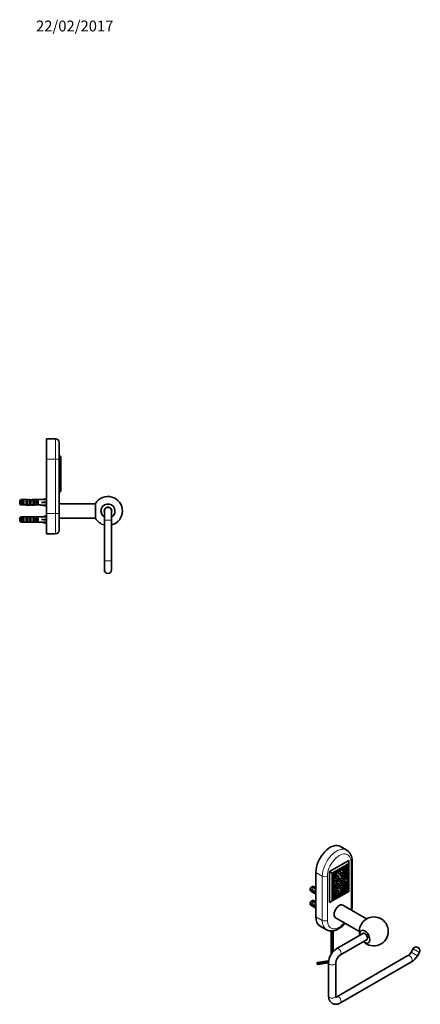
# Model space of a CAD drawing. Units: millimetres. Extents: x -218 to 1083, y 29 to 1164.
# Drawn here: x 641 to 1083, y 76 to 1164 of the extents above; entities that cross this region are included whole.
import ezdxf
from ezdxf.enums import TextEntityAlignment as Align

# ---------------------------------------------------------------- set-up
doc = ezdxf.new("R2010")
doc.units = ezdxf.units.MM
for name, color, linetype in [('DV2_0', 7, 'Continuous'), ('DV7_Défaut', 7, 'Continuous'), ('Défaut', 7, 'Continuous')]:
    doc.layers.add(name, color=color, linetype=linetype)
doc.styles.add('SEACAD_Solid_Edge_ANSIB', font='seansbd.ttf')

# ---------------------------------------------------------------- blocks, each defined once
blk = doc.blocks.new('SEANNOT_GROUP1')
at = {"layer": 'Défaut', "color": 7, "lineweight": 5, "style": 'SEACAD_Solid_Edge_ANSIB'}
blk.add_text('22/02/2017', height=12, dxfattribs=at).set_placement((658.6, 1163.1), align=Align.TOP_LEFT)
blk = doc.blocks.new('SE1')
at = {"layer": 'DV2_0', "color": 7, "lineweight": 35}
for p, q in [((1002, 246.8), (995, 250.9)), ((982.9, 223), (1004.2, 235.3)), ((1004.2, 232), (985.8, 221.4)), ((1002.4, 229.1), (987.5, 220.5)), ((1001.7, 226.4), (1001.7, 228.7)), ((1002.2, 203.9), (1002.2, 229)), ((1003.1, 203.4), (1003.1, 228.7)), ((1004.2, 235.3), (1004.2, 232)), ((1004.2, 201.2), (1004.2, 232)), ((1007.9, 185.9), (1007.9, 234.8)), ((967.8, 222.2), (967.8, 173.2)), ((982.9, 223), (982.9, 189)), ((982.9, 223), (985.8, 221.4)), ((985.8, 221.4), (985.8, 190.6)), ((986.8, 219.3), (986.8, 194)), ((988.2, 218.4), (987.5, 218.8)), ((990, 221.7), (990.1, 221.6)), ((992.2, 218.7), (991.9, 218.8)), ((992.2, 220.9), (992.5, 220.8)), ((994.5, 224.2), (994.2, 224.4)), ((995, 218.3), (995.2, 218.1)), ((996, 225.4), (996.3, 225.2)), ((997.2, 221.6), (997, 221.7)), ((999.1, 218.4), (998.8, 218.6)), ((999.9, 226.4), (1000.6, 226)), ((1000.4, 222.2), (1001.2, 221.8)), ((1001, 226.8), (1001, 228.3)), ((1001.7, 226.4), (1001, 226.8)), ((1001, 223), (1001, 225.9)), ((1001, 220.1), (1001, 221.9)), ((1001.5, 222), (1001.5, 222)), ((1001.7, 217.6), (1001.7, 226)), ((988.5, 207.7), (987.8, 208.1)), ((988.2, 210.2), (988.5, 210)), ((989.9, 215.4), (990.2, 215.2)), ((989.9, 207), (990.2, 206.9)), ((990.5, 213.5), (990.2, 213.6)), ((992.2, 210.3), (991.9, 210.5)), ((992.2, 212.5), (992.5, 212.3)), ((994.5, 215.8), (994.2, 216)), ((994.5, 208.1), (994.2, 208.3)), ((995, 209.9), (995.2, 209.8)), ((996.8, 215.1), (997.1, 215)), ((996.8, 207.2), (997.1, 207)), ((997.2, 213.2), (997, 213.4)), ((998.7, 212.1), (999.4, 211.7)), ((999.1, 210.5), (998.8, 210.7)), ((1001.5, 215.2), (1000.7, 215.6)), ((1001.6, 208.1), (1000.9, 208.5)), ((1001, 208.4), (1001, 208.7)), ((1001.7, 208), (1001.7, 212)), ((1001.7, 208.1), (1001.7, 208)), ((1001.7, 203.3), (1001.7, 207.5)), ((961.6, 203.7), (961.6, 202.8)), ((962.2, 201.4), (967.8, 198.2)), ((967.4, 203.8), (963.4, 206.2)), ((963.4, 203.9), (964.1, 203.5)), ((963.4, 203.9), (963.4, 200.7)), ((963.4, 200.7), (964.1, 200.3)), ((964.1, 206.6), (967.8, 204.4)), ((967.8, 205.1), (965.2, 206.6)), ((966.2, 202.3), (966.9, 201.9)), ((966.2, 202.3), (966.2, 199.1)), ((966.2, 199.1), (966.9, 198.7)), ((985.8, 190.6), (1004.2, 201.2)), ((986.8, 194.1), (1001.5, 202.6)), ((986.8, 195.6), (987.7, 196.1)), ((987.5, 193.6), (1002.4, 202.1)), ((987.7, 196.1), (988.4, 195.7)), ((988.2, 202.2), (988.5, 202.1)), ((988.6, 196.6), (989.5, 197.1)), ((988.7, 195.8), (999.2, 201.9)), ((988.8, 196.1), (988.7, 195.9)), ((989.9, 196.9), (989.2, 197.3)), ((989.9, 199.3), (990.2, 199.1)), ((990.5, 205.5), (990.2, 205.7)), ((990.2, 197.1), (990.3, 197.2)), ((990.3, 197.6), (997.3, 201.6)), ((992.2, 202.6), (991.9, 202.8)), ((992.2, 204.8), (992.5, 204.7)), ((995, 202.2), (995.2, 202)), ((996.9, 201.9), (997, 201.8)), ((997.2, 205.5), (997, 205.7)), ((997.7, 201.4), (997, 201.8)), ((997.6, 201.5), (997.7, 201.4)), ((998.3, 202.2), (998.5, 202.3)), ((998.4, 202.3), (998.4, 202.4)), ((998.5, 202.3), (999.2, 201.9)), ((999.2, 201.9), (999.1, 202)), ((999.4, 202), (1001.7, 203.3)), ((1000, 203.2), (1001, 203.8)), ((1001, 203.8), (1001, 205.4)), ((1001, 203.8), (1001.7, 203.3)), ((961.6, 188.2), (961.6, 187.2)), ((962.2, 185.9), (967.8, 182.6)), ((967.4, 188.3), (963.4, 190.7)), ((963.4, 188.4), (964.1, 188)), ((963.4, 188.4), (963.4, 185.2)), ((963.4, 185.2), (964.1, 184.8)), ((964.1, 191.1), (967.8, 188.9)), ((967.8, 189.6), (965.2, 191.1)), ((966.2, 186.8), (966.9, 186.4)), ((966.2, 186.8), (966.2, 183.6)), ((985.8, 190.6), (982.9, 189)), ((986.8, 194.8), (988.4, 195.7)), ((1023.8, 170.8), (997.6, 185.9)), ((966.2, 183.6), (966.9, 183.2)), ((989.6, 172), (1015.8, 156.9)), ((972.5, 162.9), (979.5, 158.8)), ((984.7, 131.6), (984.7, 157.4)), ((985, 132.1), (985, 157.4)), ((986.1, 133.7), (986.1, 157.5)), ((987, 134.6), (987, 157.6)), ((1020.3, 154.9), (990.9, 137.9)), ((994.9, 131), (1024.3, 148)), ((1075.1, 137.8), (1072.9, 134)), ((1079.9, 130), (1082.1, 133.8)), ((969.3, 122.6), (969.1, 122.1)), ((969.1, 122.1), (969.3, 121)), ((969.3, 122.6), (981.8, 124.5)), ((969.6, 122), (969.3, 122.6)), ((969.3, 121), (969.6, 120.3)), ((969.6, 122), (981.9, 123.9)), ((969.6, 120.3), (981.8, 122.2)), ((969.7, 120.8), (969.6, 122)), ((969.6, 120.3), (969.7, 120.8)), ((969.7, 120.8), (981.8, 122.7)), ((981.8, 122.2), (981.8, 85.5)), ((989.8, 85.5), (989.8, 122.2)), ((1069.4, 130.2), (990.9, 84.8)), ((994.9, 77.9), (1073.4, 123.2))]:
    blk.add_line(p, q, dxfattribs=at)
at = {"layer": 'DV2_0', "color": 7, "lineweight": 18}
for p, q in [((1002.4, 229.1), (1003.1, 228.7)), ((1006.7, 184.2), (1006.7, 233.2)), ((967.8, 222.2), (974.9, 218.1)), ((974.9, 169.1), (974.9, 218.1)), ((980.5, 218.1), (980.5, 169.1)), ((989, 217.4), (988.3, 217.8)), ((998.5, 222.6), (997.8, 223)), ((999.7, 224.2), (999, 224.6)), ((1001.1, 221.9), (1000.4, 222.3)), ((1001.3, 207.8), (1000.8, 208.1)), ((988.4, 195.7), (987.7, 196.1)), ((997.6, 201.8), (996.9, 202.2)), ((997.6, 201.5), (996.9, 201.9)), ((999.1, 202), (998.4, 202.4)), ((999.2, 201.9), (998.4, 202.3)), ((999.1, 202.3), (998.5, 202.6)), ((1001.5, 202.6), (1002.4, 202.1)), ((1002.2, 203.9), (1003.1, 203.4)), ((986.8, 194), (987.5, 193.6)), ((967.8, 173.2), (974.9, 169.1)), ((1079.9, 130), (1072.9, 134)), ((1075.1, 137.8), (1082.1, 133.8)), ((981.8, 124.5), (982, 124.2))]:
    blk.add_line(p, q, dxfattribs=at)
at = {"layer": 'DV2_0', "color": 7, "lineweight": 35}
for centre, radius, start, end in [((994.9, 235.9), 13, 355.4645, 56.6931), ((985.2, 169.1), 43.1, 120.5201, 121.8394), ((985.9, 169.5), 43.1, 120.52, 121.5944), ((985.2, 153.6), 43.1, 120.5201, 121.8394), ((985.9, 154), 43.1, 120.52, 121.5944), ((1031.8, 156.9), 16, 0, 195.5225), ((1031.8, 156.9), 16, 224.4775, 0), ((1001.4, 121.4), 19.6, 122.4574, 177.5426), ((1001.5, 121.3), 11.7, 124.3969, 175.6031), ((1063.7, 139), 10.6, 302.9256, 331.4099), ((1078.6, 135.8), 4, 330, 150), ((1063.8, 138.9), 18.4, 301.5065, 330.9072)]:
    blk.add_arc(centre, radius, start, end, dxfattribs=at)
for centre, major_axis, ratio, start_param, end_param in [((983.7, 231.4), (-11.2, -19.5), 0.57735, 3.141593, 5.497787), ((1002.4, 228.3), (-0.5, -0.866), 0.57735, 2.356194, 3.926991), ((985.8, 219.1), (-1.43, -2.47), 0.57735, 1.318463, 2.554156), ((987.5, 219.7), (0.5, 0.866), 0.57735, 0.785398, 2.356194), ((985.8, 219.1), (1.18, 2.04), 0.57735, 4.590217, 5.708366), ((1004.8, 215.8), (-14.6, -25.2), 0.57735, -1.353097, -1.300786), ((1005.5, 215.4), (-14.6, -25.2), 0.57735, -1.362864, -1.226204), ((1010.5, 215), (-18.4, -31.8), 0.57735, -1.326024, -1.212496), ((985.6, 217.8), (1.9, 3.3), 0.57735, 5.189165, 6.031359), ((985.6, 217.9), (2.14, 3.71), 0.57735, 4.957162, 5.936474), ((998.8, 213.9), (-9.6, -16.6), 0.57735, -1.47273, -1.455235), ((985.8, 218.8), (2.31, 4), 0.57735, 4.810455, 5.694516), ((986.5, 218.4), (2.31, 4), 0.57735, 4.810455, 5.922333), ((986.5, 218.4), (2.59, 4.49), 0.57735, 4.815877, 5.868242), ((990.9, 217.1), (-1, -1.73), 0.57735, 3.141593, 6.283185), ((990.8, 222.8), (0.7, 1.21), 0.57735, 2.726649, 5.146666), ((990.8, 222.8), (0.412, 0.714), 0.57735, 2.980586, 4.873396), ((993.2, 222.6), (-1, -1.73), 0.57735, 4.711515, 6.283185), ((996, 220), (-1, -1.73), 0.57735, 3.141593, 6.283185), ((997, 226.4), (0.7, 1.21), 0.57735, 2.707315, 5.127332), ((997.8, 216.9), (-1, -1.73), 0.57735, 3.141593, 6.283185), ((997, 226.4), (0.412, 0.714), 0.57735, 2.980586, 4.873396), ((1000.7, 227.4), (-2.59, -4.49), 0.57735, 5.50074, 6.179698), ((1001.4, 226.9), (-2.59, -4.49), 0.57735, 5.127332, 6.179698), ((987.6, 207.6), (9.3, 16.1), 0.57735, 5.522977, 6.179698), ((1001.4, 226.9), (-2.31, -4), 0.57735, 5.073242, 6.185119), ((1001.6, 227.9), (-2.14, -3.71), 0.57735, 5.305144, 6.038413), ((988.3, 207.2), (9.3, 16.1), 0.57735, 5.522977, 6.179698), ((988.3, 207.1), (9.6, 16.6), 0.57735, 5.675745, 6.185119), ((976.7, 196.3), (18.4, 31.8), 0.57735, -0.364655, -0.244773), ((1002.3, 227.5), (-2.14, -3.71), 0.57735, 5.059101, 6.038413), ((1002.2, 227.4), (-1.9, -3.3), 0.57735, 4.964215, 5.806409), ((1001.4, 228.9), (1.43, 2.47), 0.57735, 2.890071, 3.141593), ((982.4, 202), (14.6, 25.2), 0.57735, 5.886589, 6.075253), ((977.4, 195.9), (18.4, 31.8), 0.57735, -0.364655, -0.244773), ((1002.1, 228.4), (1.43, 2.47), 0.57735, 2.158233, 3.750849), ((1002.1, 228.5), (1.18, 2.04), 0.57735, 2.140907, 3.713066), ((1000.6, 222.5), (0.15, 0.26), 0.57735, 2.776938, 3.141593), ((1001.4, 228.9), (1.18, 2.04), 0.57735, 3.44653, 3.713066), ((1001.3, 222.1), (0.15, 0.26), 0.57735, 2.776938, 4.830481), ((1001.4, 222), (0.0186, 0.0322), 0.57735, 4.830481, 5.886589), ((963.7, 204), (-1.5, -2.6), 0.57735, 3.141593, 3.759543), ((999.5, 213.5), (-9.6, -16.6), 0.57735, 4.810455, 5.134597), ((999.5, 213.7), (-9.3, -16.1), 0.57735, 4.815877, 5.245368), ((986.8, 206.4), (-1, -1.73), 0.57735, 3.141593, 3.895181), ((987.5, 206), (-1, -1.73), 0.57735, 0.298151, 4.414238), ((989.2, 211.9), (-1, -1.73), 0.57735, 3.141593, 6.283185), ((990.9, 208.7), (-1, -1.73), 0.57735, 3.141593, 6.283185), ((993.2, 214.2), (-1, -1.73), 0.57735, 3.141593, 6.283185), ((993.2, 206.6), (-1, -1.73), 0.57735, 3.141593, 6.283185), ((996, 211.7), (-1, -1.73), 0.57735, 3.141593, 6.283185), ((997.8, 208.9), (-1, -1.73), 0.57735, 3.141593, 6.283185), ((988.3, 207.2), (9.3, 16.1), 0.57735, 4.711295, 5.364905), ((987.6, 207.6), (9.3, 16.1), 0.57735, 4.810473, 5.284966), ((988.3, 207.1), (9.6, 16.6), 0.57735, 4.715784, 5.319829), ((999.7, 213.8), (1, 1.73), 0.57735, -0.016152, 3.141593), ((1000.4, 213.4), (1, 1.73), 0.57735, -0.016152, 4.620849), ((990.7, 206.4), (8.1, 14), 0.57735, 4.754988, 5.129769), ((990.6, 206.3), (8.5, 14.6), 0.57735, 4.760595, 5.115659), ((1000.8, 208.2), (-0.15, -0.26), 0.57735, 3.141593, 3.168094), ((1001.5, 207.8), (-0.15, -0.26), 0.57735, 3.091634, 5.129769), ((963.7, 204), (1.5, 2.6), 0.57735, 0.952846, 3.141593), ((962.9, 204.5), (0.9, 1.56), 0.57735, 1.066878, 2.356194), ((965, 203.2), (-1.5, -2.6), 0.57735, 4.775053, 6.220521), ((964.5, 203.5), (-0.34, -3.26), 0.115702, 4.723481, 6.168949), ((967.8, 201.6), (-1.5, -2.6), 0.57735, 4.775053, 6.220521), ((967.3, 201.9), (-0.34, -3.26), 0.115702, 4.723481, 6.168949), ((966.5, 202.3), (5.16, -5.93), 0.210245, 1.570996, 1.640686), ((999.5, 213.7), (9.3, 16.1), 0.57735, 2.608613, 3.142686), ((999.5, 213.5), (-9.6, -16.6), 0.57735, 5.860977, 6.27979), ((998.8, 213.9), (-9.6, -16.6), 0.57735, 5.986949, 6.27979), ((997.2, 210.2), (-8.1, -14), 0.57735, 5.925021, 6.240586), ((997.2, 210.1), (-8.5, -14.6), 0.57735, 6.009947, 6.23498), ((996.5, 210.5), (-8.5, -14.6), 0.57735, 6.120077, 6.23498), ((989.2, 204), (-1, -1.73), 0.57735, 3.141593, 6.283185), ((987.8, 196.4), (0.15, 0.26), 0.57735, 3.093387, 3.141593), ((988.6, 196), (0.15, 0.26), 0.57735, 4.44693, 4.762347), ((988.7, 196.1), (0.15, 0.26), 0.57735, 4.762347, 6.240586), ((990.9, 201), (-1, -1.73), 0.57735, 3.141593, 6.283185), ((990, 197.2), (0.15, 0.26), 0.57735, 3.138197, 4.729378), ((990.1, 197.3), (-0.15, -0.26), 0.57735, 1.587785, 3.142686), ((996, 203.9), (-1, -1.73), 0.57735, 3.141593, 6.283185), ((997, 202.1), (0.15, 0.26), 0.57735, 1.569703, 3.124604), ((987.6, 207.6), (9.3, 16.1), 0.57735, 4.711295, 4.731528), ((997.7, 201.7), (0.15, 0.26), 0.57735, 1.569703, 3.124604), ((997.8, 201.7), (0.15, 0.26), 0.57735, 3.124604, 4.715784), ((998.6, 202.6), (0.15, 0.26), 0.57735, 3.091634, 3.141593), ((999.2, 202.2), (-0.15, -0.26), 0.57735, 4.754988, 6.233227), ((999.3, 202.2), (0.15, 0.26), 0.57735, 3.091634, 3.407051), ((999.3, 202.2), (0.15, 0.26), 0.57735, 4.44693, 4.760595), ((1001.5, 203.5), (-0.5, -0.866), 0.57735, 0.785398, 2.356194), ((1002.4, 203), (-0.5, -0.866), 0.57735, 0.785398, 2.356194), ((963.7, 188.5), (1.5, 2.6), 0.57735, 0.952846, 3.141593), ((962.9, 189), (0.9, 1.56), 0.57735, 1.066878, 2.356194), ((965, 187.7), (-1.5, -2.6), 0.57735, 4.775053, 6.220521), ((964.5, 188), (-0.34, -3.26), 0.115702, 4.723481, 6.168949), ((963.7, 188.5), (-1.5, -2.6), 0.57735, 3.141593, 3.759543), ((967.8, 186.1), (-1.5, -2.6), 0.57735, 4.775053, 6.220521), ((967.3, 186.4), (-0.34, -3.26), 0.115702, 4.723481, 6.168949), ((966.5, 186.8), (5.16, -5.93), 0.210245, 1.570996, 1.640686), ((987.5, 194.4), (0.5, 0.866), 0.57735, 2.356194, 3.926991), ((993.6, 179), (4, 6.93), 0.57735, 0, 3.141593), ((988.6, 196), (0.15, 0.26), 0.57735, 3.093387, 3.407051), ((983.7, 182.4), (11.3, 19.5), 0.57735, 2.356194, 3.141593), ((1021.9, 151.2), (3.87, -6.71), 0.57735, 0, 4.16975), ((1021.9, 151.2), (-2.05, 3.55), 0.57735, 0, 0.221314), ((1021.9, 151.2), (-2.05, 3.55), 0.57735, 2.920278, 6.283185), ((1021.9, 151.2), (3.87, -6.71), 0.57735, 5.255028, 6.283185), ((981.8, 127), (-2.72, -1.26), 0.788675, 1.219917, 1.301091)]:
    blk.add_ellipse(centre, major_axis=major_axis, ratio=ratio, start_param=start_param, end_param=end_param, dxfattribs=at)
at = {"layer": 'DV2_0', "color": 7, "lineweight": 18}
for centre, major_axis, start_param, end_param in [((990.8, 227.3), (-11.3, -19.5), 3.141388, 5.497787), ((993.6, 225.7), (-9.3, -16), 2.356194, 5.497787), ((1003.9, 234.8), (-4, 0), 2.356194, 3.141679), ((977.7, 219.7), (4, 0), 3.926991, 5.497787), ((991.2, 216.9), (1, 1.73), 0.000242, 3.12902), ((993.5, 222.5), (1, 1.73), 1.218367, 3.12902), ((993.5, 222.5), (1, 1.73), 0.000242, 0.35243), ((996.2, 219.9), (1, 1.73), 0.000242, 3.12902), ((998.1, 216.7), (1, 1.73), 0.000242, 3.12902), ((989.5, 211.7), (1, 1.73), 0.000242, 3.12902), ((991.2, 208.6), (1, 1.73), 0.000242, 3.12902), ((993.5, 214.1), (1, 1.73), 0.000242, 3.12902), ((993.5, 206.4), (1, 1.73), 0.000242, 3.12902), ((996.2, 211.5), (1, 1.73), 0.000242, 3.12902), ((998.1, 208.8), (1, 1.73), 0.000242, 3.12902), ((989.5, 203.8), (1, 1.73), 0.000242, 3.12902), ((991.2, 200.9), (1, 1.73), 0.000242, 3.12902), ((996.2, 203.8), (1, 1.73), 0.000242, 3.12902), ((1003.9, 185.9), (-4, 0), 2.356194, 3.141593), ((993.6, 176.7), (9.3, 16), -1.001008, -0.785398), ((990.8, 178.3), (11.3, 19.5), 2.356194, 3.141388), ((977.7, 170.8), (4, 0), 3.926991, 5.497787), ((993.6, 176.7), (9.3, 16), 2.356194, 4.380943), ((992.9, 134.5), (-2, 3.46), 3.145202, 6.283185), ((992.9, 134.5), (-2, 3.46), 0, 0.003007), ((1071.4, 126.7), (2, -3.46), 0, 3.141593), ((985.8, 122.2), (-4, 0), 6.28034, 6.283185), ((985.8, 122.2), (-4, 0), 0, 3.14073), ((985.8, 85.5), (-4, 0), 0, 3.141593), ((992.9, 81.4), (2, -3.46), 0.000214, 3.136224)]:
    blk.add_ellipse(centre, major_axis=major_axis, ratio=0.57735, start_param=start_param, end_param=end_param, dxfattribs=at)
for centre in [(991.6, 216.7), (993.9, 222.2), (996.7, 219.6), (998.5, 216.4), (989.9, 211.5), (991.6, 208.3), (993.9, 213.8), (993.9, 206.2), (996.7, 211.3), (998.5, 208.5), (989.9, 203.6), (991.6, 200.6), (996.7, 203.5)]:
    blk.add_ellipse(centre, major_axis=(-0.7, -1.21), ratio=0.57735, dxfattribs=at)
at = {"layer": 'DV2_0', "color": 7, "lineweight": 35}
for points, knots in [([(990.2, 215.2), (990.2, 215.2), (990.3, 215.1), (990.6, 215.1), (991, 215.1), (991.4, 215.2), (991.7, 215.4), (992.1, 215.7), (992.4, 216.2), (992.6, 216.6), (992.8, 217.1), (992.8, 217.6), (992.7, 218), (992.5, 218.4), (992.3, 218.6), (992.2, 218.6), (992.2, 218.7)], [0, 0, 0, 0, 0.013412, 0.088152, 0.160439, 0.23556, 0.316983, 0.403408, 0.490595, 0.57797, 0.666549, 0.757705, 0.838203, 0.912697, 0.984268, 1, 1, 1, 1]), ([(992.5, 220.8), (992.5, 220.8), (992.6, 220.7), (992.9, 220.6), (993.3, 220.6), (993.7, 220.7), (994, 221), (994.4, 221.3), (994.7, 221.7), (994.9, 222.2), (995.1, 222.7), (995.1, 223.2), (995, 223.6), (994.9, 223.9), (994.7, 224.1), (994.5, 224.2), (994.5, 224.2)], [0, 0, 0, 0, 0.013412, 0.088152, 0.160439, 0.23556, 0.316983, 0.403408, 0.490595, 0.57797, 0.666549, 0.757705, 0.838203, 0.912697, 0.984268, 1, 1, 1, 1]), ([(995.2, 218.1), (995.2, 218.1), (995.4, 218), (995.6, 218), (996, 218), (996.4, 218.1), (996.8, 218.3), (997.1, 218.7), (997.4, 219.1), (997.7, 219.6), (997.8, 220.1), (997.8, 220.5), (997.8, 221), (997.6, 221.3), (997.4, 221.5), (997.3, 221.6), (997.2, 221.6)], [0, 0, 0, 0, 0.013412, 0.088152, 0.160439, 0.23556, 0.316983, 0.403408, 0.490595, 0.57797, 0.666549, 0.757705, 0.838203, 0.912697, 0.984268, 1, 1, 1, 1]), ([(997.1, 215), (997.1, 215), (997.2, 214.9), (997.5, 214.8), (997.8, 214.8), (998.2, 214.9), (998.6, 215.2), (999, 215.5), (999.3, 215.9), (999.5, 216.4), (999.6, 216.9), (999.7, 217.4), (999.6, 217.8), (999.4, 218.1), (999.2, 218.4), (999.1, 218.4), (999.1, 218.4)], [0, 0, 0, 0, 0.013412, 0.088152, 0.160439, 0.23556, 0.316983, 0.403408, 0.490595, 0.57797, 0.666549, 0.757705, 0.838203, 0.912697, 0.984268, 1, 1, 1, 1]), ([(988.5, 210), (988.5, 210), (988.6, 209.9), (988.9, 209.9), (989.3, 209.9), (989.7, 210), (990, 210.2), (990.4, 210.6), (990.7, 211), (990.9, 211.4), (991.1, 211.9), (991.1, 212.4), (991, 212.8), (990.8, 213.2), (990.6, 213.4), (990.5, 213.5), (990.5, 213.5)], [0, 0, 0, 0, 0.013412, 0.088152, 0.160439, 0.23556, 0.316983, 0.403408, 0.490595, 0.57797, 0.666549, 0.757705, 0.838203, 0.912697, 0.984268, 1, 1, 1, 1]), ([(990.2, 206.9), (990.2, 206.9), (990.3, 206.8), (990.6, 206.7), (991, 206.7), (991.4, 206.8), (991.7, 207.1), (992.1, 207.4), (992.4, 207.8), (992.6, 208.3), (992.8, 208.8), (992.8, 209.3), (992.7, 209.7), (992.5, 210), (992.3, 210.2), (992.2, 210.3), (992.2, 210.3)], [0, 0, 0, 0, 0.013412, 0.088152, 0.160439, 0.23556, 0.316983, 0.403408, 0.490595, 0.57797, 0.666549, 0.757705, 0.838203, 0.912697, 0.984268, 1, 1, 1, 1]), ([(992.5, 212.3), (992.5, 212.3), (992.6, 212.2), (992.9, 212.2), (993.3, 212.2), (993.7, 212.3), (994, 212.5), (994.4, 212.9), (994.7, 213.3), (994.9, 213.8), (995.1, 214.3), (995.1, 214.7), (995, 215.2), (994.9, 215.5), (994.7, 215.7), (994.5, 215.8), (994.5, 215.8)], [0, 0, 0, 0, 0.013412, 0.088152, 0.160439, 0.23556, 0.316983, 0.403408, 0.490595, 0.57797, 0.666549, 0.757705, 0.838203, 0.912697, 0.984268, 1, 1, 1, 1]), ([(992.5, 204.7), (992.5, 204.7), (992.6, 204.6), (992.9, 204.5), (993.3, 204.5), (993.7, 204.7), (994, 204.9), (994.4, 205.2), (994.7, 205.6), (994.9, 206.1), (995.1, 206.6), (995.1, 207.1), (995, 207.5), (994.9, 207.8), (994.7, 208.1), (994.5, 208.1), (994.5, 208.1)], [0, 0, 0, 0, 0.013412, 0.088152, 0.160439, 0.23556, 0.316983, 0.403408, 0.490595, 0.57797, 0.666549, 0.757705, 0.838203, 0.912697, 0.984268, 1, 1, 1, 1]), ([(995.2, 209.8), (995.2, 209.8), (995.4, 209.7), (995.6, 209.6), (996, 209.6), (996.4, 209.7), (996.8, 210), (997.1, 210.3), (997.4, 210.7), (997.7, 211.2), (997.8, 211.7), (997.8, 212.2), (997.8, 212.6), (997.6, 212.9), (997.4, 213.2), (997.3, 213.2), (997.2, 213.2)], [0, 0, 0, 0, 0.013412, 0.088152, 0.160439, 0.23556, 0.316983, 0.403408, 0.490595, 0.57797, 0.666549, 0.757705, 0.838203, 0.912697, 0.984268, 1, 1, 1, 1]), ([(997.1, 207), (997.1, 207), (997.2, 206.9), (997.5, 206.9), (997.8, 206.9), (998.2, 207), (998.6, 207.2), (999, 207.6), (999.3, 208), (999.5, 208.5), (999.6, 209), (999.7, 209.4), (999.6, 209.9), (999.4, 210.2), (999.2, 210.4), (999.1, 210.5), (999.1, 210.5)], [0, 0, 0, 0, 0.013412, 0.088152, 0.160439, 0.23556, 0.316983, 0.403408, 0.490595, 0.57797, 0.666549, 0.757705, 0.838203, 0.912697, 0.984268, 1, 1, 1, 1]), ([(988.5, 202.1), (988.5, 202.1), (988.6, 202), (988.9, 201.9), (989.3, 201.9), (989.7, 202.1), (990, 202.3), (990.4, 202.6), (990.7, 203), (990.9, 203.5), (991.1, 204), (991.1, 204.5), (991, 204.9), (990.8, 205.3), (990.6, 205.5), (990.5, 205.5), (990.5, 205.5)], [0, 0, 0, 0, 0.013412, 0.088152, 0.160439, 0.23556, 0.316983, 0.403408, 0.490595, 0.57797, 0.666549, 0.757705, 0.838203, 0.912697, 0.984268, 1, 1, 1, 1]), ([(990.2, 199.2), (990.2, 199.1), (990.3, 199.1), (990.6, 199), (991, 199), (991.4, 199.1), (991.7, 199.3), (992.1, 199.7), (992.4, 200.1), (992.6, 200.6), (992.8, 201.1), (992.8, 201.5), (992.7, 202), (992.5, 202.3), (992.3, 202.5), (992.2, 202.6), (992.2, 202.6)], [0, 0, 0, 0, 0.013412, 0.088152, 0.160439, 0.23556, 0.316983, 0.403408, 0.490595, 0.57797, 0.666549, 0.757705, 0.838203, 0.912697, 0.984268, 1, 1, 1, 1]), ([(995.2, 202.1), (995.2, 202.1), (995.4, 202), (995.6, 201.9), (996, 201.9), (996.4, 202), (996.8, 202.3), (997.1, 202.6), (997.4, 203), (997.7, 203.5), (997.8, 204), (997.8, 204.5), (997.8, 204.9), (997.6, 205.2), (997.4, 205.4), (997.3, 205.5), (997.2, 205.5)], [0, 0, 0, 0, 0.013412, 0.088152, 0.160439, 0.23556, 0.316983, 0.403408, 0.490595, 0.57797, 0.666549, 0.757705, 0.838203, 0.912697, 0.984268, 1, 1, 1, 1]), ([(1007.2, 180.3), (1007.3, 180.5), (1007.4, 181.1), (1007.6, 182.3), (1007.8, 183.9), (1007.9, 185.1), (1007.9, 185.7), (1007.9, 185.9)], [0.8783696, 0.8783696, 0.8783696, 0.8783696, 0.8862026, 0.9212913, 0.9565303, 0.9899176, 1, 1, 1, 1]), ([(979.5, 158.8), (979.6, 158.8), (980, 158.5), (980.8, 158.2), (981.9, 157.8), (983.1, 157.5), (984.3, 157.4), (985.6, 157.4), (986.8, 157.5), (988.1, 157.8), (989.4, 158.2), (990.8, 158.7), (992.1, 159.3), (993.4, 160.1), (994.7, 161), (996, 162), (997.3, 163), (998.5, 164.2), (999.4, 165.2), (999.9, 165.8), (1000, 166)], [0, 0, 0, 0, 0.0070437, 0.0377111, 0.0683268, 0.0990851, 0.1301853, 0.1617976, 0.194046, 0.2269898, 0.2606114, 0.294818, 0.3294644, 0.3643881, 0.3994433, 0.4345004, 0.4694959, 0.5044035, 0.5392183, 0.5532093, 0.5532093, 0.5532093, 0.5532093]), ([(981.8, 85.5), (981.8, 85.2), (981.9, 84.6), (982, 83.5), (982.2, 82.3), (982.6, 81.3), (983, 80.4), (983.6, 79.5), (984.2, 78.7), (985, 78), (985.9, 77.4), (986.8, 77), (987.7, 76.7), (988.7, 76.5), (989.7, 76.4), (990.7, 76.5), (991.8, 76.6), (992.8, 76.9), (993.9, 77.4), (994.5, 77.7), (994.9, 77.9)], [0, 0, 0, 0, 0.036123, 0.10088, 0.165387, 0.221922, 0.276764, 0.330099, 0.387639, 0.443538, 0.498103, 0.55183, 0.605161, 0.658536, 0.712481, 0.767487, 0.823978, 0.882228, 0.942275, 1, 1, 1, 1]), ([(990.1, 84.2), (990.1, 84.2), (990.1, 84.2), (990, 84.3), (989.9, 84.5), (989.9, 84.8), (989.8, 85.2), (989.8, 85.4), (989.8, 85.5)], [0.6715296, 0.6715296, 0.6715296, 0.6715296, 0.6926713, 0.7635832, 0.8372214, 0.9070668, 0.9762255, 1, 1, 1, 1]), ([(990.9, 84.8), (990.8, 84.8), (990.6, 84.7), (990.3, 84.5), (990.1, 84.5), (990, 84.5), (990, 84.5)], [0, 0, 0, 0, 0.0375516, 0.107436, 0.1771663, 0.1824498, 0.1824498, 0.1824498, 0.1824498])]:
    blk.add_open_spline(points, degree=3, knots=knots, dxfattribs=at)
for points in [[(967.7, 203.5), (967.8, 203.6), (967.8, 203.6)], [(967.7, 188), (967.8, 188.1), (967.8, 188.1)]]:
    blk.add_rational_spline(points, [0.96395317689, 0.956818433928, 0.951328932583], degree=2, dxfattribs=at)
blk = doc.blocks.new('SE6')
at = {"layer": 'DV7_Défaut', "color": 7, "lineweight": 35}
for p, q in [((670.1, 678.6), (670.1, 701.1)), ((680.1, 701.1), (670.1, 701.1)), ((684.1, 678.6), (684.1, 697.1)), ((670.1, 678.6), (670.1, 618.6)), ((684.1, 683), (686.1, 681)), ((684.1, 678.6), (684.1, 618.6)), ((686.1, 681), (686.1, 643.3)), ((686.1, 643.3), (684.1, 641.3)), ((640.6, 629.2), (640.6, 632.7)), ((641.8, 633.9), (641.8, 628)), ((647.6, 633.9), (641.8, 633.9)), ((643.6, 629), (643.6, 632.9)), ((643.6, 632.9), (644.6, 632.9)), ((644.6, 632.9), (644.6, 629)), ((647.6, 633.9), (647.7, 633.9)), ((647.6, 629), (647.6, 632.9)), ((647.6, 632.9), (648.6, 632.9)), ((647.7, 633.9), (647.7, 633.9)), ((648.6, 632.9), (648.6, 629)), ((649.4, 633.9), (649.4, 633.8)), ((651.6, 629), (651.6, 632.9)), ((651.6, 632.9), (652.6, 632.9)), ((652.6, 632.9), (652.6, 629)), ((656, 633.9), (654.5, 633.9)), ((655.3, 633.9), (655.3, 633.6)), ((655.6, 631.7), (655.4, 631.7)), ((655.6, 632.9), (656.4, 632.9)), ((655.6, 631.7), (655.6, 632.9)), ((659, 631.7), (655.6, 631.7)), ((656.4, 632.9), (656.4, 631.7)), ((657.1, 633.9), (657.4, 633.9)), ((657.1, 633.9), (657.1, 633.9)), ((663.6, 633.9), (657.4, 633.9)), ((659.6, 631.7), (659, 631.7)), ((659, 631.7), (659, 630.2)), ((659.6, 631.7), (659.6, 632.9)), ((659.6, 632.9), (660.4, 632.9)), ((659.6, 631.7), (659.6, 630.2)), ((660.4, 632.9), (660.4, 629)), ((663.6, 633.9), (663.6, 633.9)), ((664.6, 633.9), (663.6, 633.9)), ((670.1, 635.2), (664.6, 633.9)), ((670.1, 630.9), (664.6, 630.9)), ((647.6, 628), (641.8, 628)), ((643.6, 629), (644.6, 629)), ((647.6, 629), (648.6, 629)), ((647.6, 628), (647.7, 628)), ((647.7, 628), (647.7, 628)), ((649.4, 627.9), (649.4, 628.1)), ((651.6, 629), (652.6, 629)), ((654.5, 627.9), (656, 627.9)), ((655.3, 628), (655.3, 628.3)), ((655.6, 630.2), (655.4, 630.2)), ((655.6, 629), (655.6, 630.2)), ((659, 630.2), (655.6, 630.2)), ((655.6, 629), (656.4, 629)), ((656.4, 630.2), (656.4, 629)), ((657.1, 628), (657.1, 628)), ((657.1, 628), (657.4, 628)), ((663.6, 628), (657.4, 628)), ((659.6, 630.2), (659, 630.2)), ((659.6, 629), (659.6, 630.2)), ((659.6, 629), (660.4, 629)), ((663.6, 627.9), (663.6, 628)), ((663.6, 627.9), (664.6, 627.9)), ((670.1, 626.7), (664.6, 627.9)), ((724.3, 629.4), (684.1, 629.4)), ((724.3, 613.3), (724.3, 629.5)), ((734.1, 621.4), (734.1, 611.4)), ((734.5, 623.4), (734.5, 623.2)), ((742.1, 611.4), (742.1, 621.4)), ((640.6, 610.2), (640.6, 613.7)), ((641.8, 614.9), (641.8, 609)), ((647.6, 614.9), (641.8, 614.9)), ((643.6, 610), (643.6, 613.9)), ((643.6, 613.9), (644.6, 613.9)), ((643.6, 610), (644.6, 610)), ((644.6, 613.9), (644.6, 610)), ((647.6, 614.9), (647.7, 614.9)), ((647.6, 610), (647.6, 613.9)), ((647.6, 613.9), (648.6, 613.9)), ((647.6, 610), (648.6, 610)), ((647.7, 614.9), (647.7, 614.9)), ((648.6, 613.9), (648.6, 610)), ((649.4, 614.9), (649.4, 614.8)), ((649.4, 608.9), (649.4, 609.1)), ((651.6, 610), (651.6, 613.9)), ((651.6, 613.9), (652.6, 613.9)), ((651.6, 610), (652.6, 610)), ((652.6, 613.9), (652.6, 610)), ((656, 614.9), (654.5, 614.9)), ((655.3, 614.9), (655.3, 614.6)), ((655.3, 609), (655.3, 609.3)), ((655.6, 612.7), (655.4, 612.7)), ((655.6, 611.2), (655.4, 611.2)), ((655.6, 613.9), (656.4, 613.9)), ((655.6, 612.7), (655.6, 613.9)), ((659, 612.7), (655.6, 612.7)), ((655.6, 610), (655.6, 611.2)), ((659, 611.2), (655.6, 611.2)), ((655.6, 610), (656.4, 610)), ((656.4, 613.9), (656.4, 612.7)), ((656.4, 611.2), (656.4, 610)), ((657.1, 614.9), (657.4, 614.9)), ((657.1, 614.9), (657.1, 614.9)), ((663.6, 614.9), (657.4, 614.9)), ((659.6, 612.7), (659, 612.7)), ((659, 612.7), (659, 611.2)), ((659.6, 611.2), (659, 611.2)), ((659.6, 612.7), (659.6, 613.9)), ((659.6, 613.9), (660.4, 613.9)), ((659.6, 612.7), (659.6, 611.2)), ((659.6, 610), (659.6, 611.2)), ((659.6, 610), (660.4, 610)), ((660.4, 613.9), (660.4, 610)), ((663.6, 614.9), (663.6, 614.9)), ((664.6, 614.9), (663.6, 614.9)), ((670.1, 616.2), (664.6, 614.9)), ((670.1, 611.9), (664.6, 611.9)), ((670.1, 618.6), (670.1, 596.1)), ((684.1, 618.6), (684.1, 600.1)), ((684.1, 613.4), (724.3, 613.4)), ((734.1, 611.4), (734.1, 566.4)), ((742.1, 566.4), (742.1, 611.4)), ((647.6, 609), (641.8, 609)), ((647.6, 609), (647.7, 609)), ((647.7, 609), (647.7, 609)), ((654.5, 608.9), (656, 608.9)), ((657.1, 609), (657.1, 609)), ((657.1, 609), (657.4, 609)), ((663.6, 609), (657.4, 609)), ((663.6, 609), (663.6, 608.9)), ((663.6, 608.9), (664.6, 608.9)), ((670.1, 607.7), (664.6, 608.9)), ((670.1, 596.1), (671.4, 596.1)), ((674.7, 596.1), (680.1, 596.1)), ((734.1, 566.4), (734.1, 556.4)), ((742.1, 556.4), (742.1, 566.4))]:
    blk.add_line(p, q, dxfattribs=at)
at = {"layer": 'DV7_Défaut', "color": 7, "lineweight": 18}
for p, q in [((680.1, 678.6), (680.1, 701.1)), ((670.1, 678.6), (680.1, 678.6)), ((680.1, 618.6), (680.1, 678.6)), ((684.1, 678.6), (680.1, 678.6)), ((655.6, 631.7), (655.6, 630.9)), ((655.6, 630.9), (655.6, 630.2)), ((655.6, 612.7), (655.6, 611.9)), ((655.6, 611.9), (655.6, 611.2)), ((670.1, 618.6), (680.1, 618.6)), ((680.1, 596.1), (680.1, 618.6)), ((684.1, 618.6), (680.1, 618.6)), ((734.1, 611.4), (742.1, 611.4)), ((734.1, 566.4), (742.1, 566.4))]:
    blk.add_line(p, q, dxfattribs=at)
at = {"layer": 'DV7_Défaut', "color": 7, "lineweight": 35}
for centre, radius, start, end in [((680.1, 697.1), 4, 0, 90), ((738.1, 621.4), 16, 284.4775, 149.5856), ((738.1, 621.4), 7.75, 0, 238.9091), ((738.1, 621.4), 4.1, 0, 192.6804), ((738.1, 621.4), 4, 0, 180), ((738.1, 621.4), 7.75, 301.0909, 0), ((738.1, 621.4), 4.1, 347.3196, 0), ((738.1, 621.4), 16, 210.4144, 255.5225), ((680.1, 600.1), 4, 270, 0), ((673.1, 573.7), 22.5, 85.7947, 94.206), ((738.1, 556.4), 4, 180, 0)]:
    blk.add_arc(centre, radius, start, end, dxfattribs=at)
for centre, major_axis, ratio, start_param, end_param in [((642.9, 630.9), (0, 3), 0.760351, 3.989655, 5.435123), ((645.8, 630.9), (10.5, 0), 0.285569, 1.209195, 1.403348), ((649.4, 630.9), (-10.5, 0), 0.285569, 4.712389, 4.879837), ((646.9, 630.9), (0, 3), 0.760351, 3.989655, 5.435123), ((649.4, 630.9), (6.74, 0), 0.445101, 1.387338, 1.570796), ((651.9, 630.9), (-6.74, 0), 0.445101, 4.738067, 5.073991), ((651.5, 630.9), (8.33, 0), 0.359989, 1.090818, 1.545119), ((650.9, 630.9), (0, 3), 0.760351, 3.989655, 5.435123), ((654.5, 630.9), (-8.33, 0), 0.359989, 4.609456, 4.890466), ((656, 630.9), (-6.74, 0), 0.445101, 4.544941, 4.815322), ((658.5, 630.9), (-6.74, 0), 0.445101, 4.879837, 5.192367), ((648.5, 630.9), (-7.06, 0), 0.425017, 3.141593, 3.394273), ((648.5, 630.9), (7.06, 0), 0.425017, 6.030505, 6.283185), ((654.2, 630.9), (0, 3), 0.976011, 4.965069, 5.435123), ((658.2, 630.9), (0, 3), 0.976011, 3.989655, 5.435123), ((651.5, 630.9), (51.9, 0.8), 0.055876, 1.20343, 1.314474), ((651.5, 630.9), (51.9, 2.9), 0.014553, -1.316105, -1.205061), ((651.5, 630.9), (51.9, -2.9), 0.014553, 1.205061, 1.316105), ((645.8, 630.9), (10.5, 0), 0.285569, -1.403348, -1.209195), ((649.4, 630.9), (-10.5, 0), 0.285569, 1.403348, 1.570796), ((649.4, 630.9), (6.74, 0), 0.445101, 4.712389, 4.895847), ((651.9, 630.9), (-6.74, 0), 0.445101, 1.209195, 1.545119), ((651.5, 630.9), (8.33, 0), 0.359989, 4.738067, 5.192367), ((654.5, 630.9), (-8.33, 0), 0.359989, 1.39272, 1.673729), ((656, 630.9), (-6.74, 0), 0.445101, 1.467863, 1.738244), ((658.5, 630.9), (-6.74, 0), 0.445101, 1.090818, 1.403348), ((654.2, 630.9), (0, 3), 0.976011, 3.989655, 4.459709), ((651.5, 630.9), (51.9, -0.8), 0.055876, -1.314474, -1.20343), ((642.9, 611.9), (0, 3), 0.760351, 3.989655, 5.435123), ((645.8, 611.9), (10.5, 0), 0.285569, 1.209195, 1.403348), ((645.8, 611.9), (10.5, 0), 0.285569, -1.403348, -1.209195), ((649.4, 611.9), (-10.5, 0), 0.285569, 4.712389, 4.879837), ((646.9, 611.9), (0, 3), 0.760351, 3.989655, 5.435123), ((649.4, 611.9), (6.74, 0), 0.445101, 1.387338, 1.570796), ((651.9, 611.9), (-6.74, 0), 0.445101, 4.738067, 5.073991), ((651.9, 611.9), (-6.74, 0), 0.445101, 1.209195, 1.545119), ((651.5, 611.9), (8.33, 0), 0.359989, 1.090818, 1.545119), ((651.5, 611.9), (8.33, 0), 0.359989, 4.738067, 5.192367), ((650.9, 611.9), (0, 3), 0.760351, 3.989655, 5.435123), ((654.5, 611.9), (-8.33, 0), 0.359989, 4.609456, 4.890466), ((656, 611.9), (-6.74, 0), 0.445101, 4.544941, 4.815322), ((658.5, 611.9), (-6.74, 0), 0.445101, 4.879837, 5.192367), ((648.5, 611.9), (-7.06, 0), 0.425017, 3.141593, 3.394273), ((648.5, 611.9), (7.06, 0), 0.425017, 6.030505, 6.283185), ((658.5, 611.9), (-6.74, 0), 0.445101, 1.090818, 1.403348), ((654.2, 611.9), (0, 3), 0.976011, 4.965069, 5.435123), ((654.2, 611.9), (0, 3), 0.976011, 3.989655, 4.459709), ((658.2, 611.9), (0, 3), 0.976011, 3.989655, 5.435123), ((651.5, 611.9), (51.9, 0.8), 0.055876, 1.20343, 1.314474), ((651.5, 611.9), (51.9, 2.9), 0.014553, -1.316105, -1.205061), ((651.5, 611.9), (51.9, -2.9), 0.014553, 1.205061, 1.316105), ((649.4, 611.9), (-10.5, 0), 0.285569, 1.403348, 1.570796), ((649.4, 611.9), (6.74, 0), 0.445101, 4.712389, 4.895847), ((654.5, 611.9), (-8.33, 0), 0.359989, 1.39272, 1.673729), ((656, 611.9), (-6.74, 0), 0.445101, 1.467863, 1.738244), ((651.5, 611.9), (51.9, -0.8), 0.055876, -1.314474, -1.20343)]:
    blk.add_ellipse(centre, major_axis=major_axis, ratio=ratio, start_param=start_param, end_param=end_param, dxfattribs=at)
for points in [[(641.8, 633.9), (641.4, 633.5), (641, 633.1), (640.6, 632.7)], [(641.8, 628), (641.4, 628.4), (641, 628.8), (640.6, 629.2)], [(641.8, 614.9), (641.4, 614.5), (641, 614.1), (640.6, 613.7)], [(641.8, 609), (641.4, 609.4), (641, 609.8), (640.6, 610.2)]]:
    blk.add_open_spline(points, degree=3, dxfattribs=at)

msp = doc.modelspace()

# ---------------------------------------------------------------- block references
at = {"layer": 'Défaut'}
for name in ['SEANNOT_GROUP1', 'SE6', 'SE1']:
    msp.add_blockref(name, (0, 0), dxfattribs=at)

doc.saveas('drawing.dxf')
